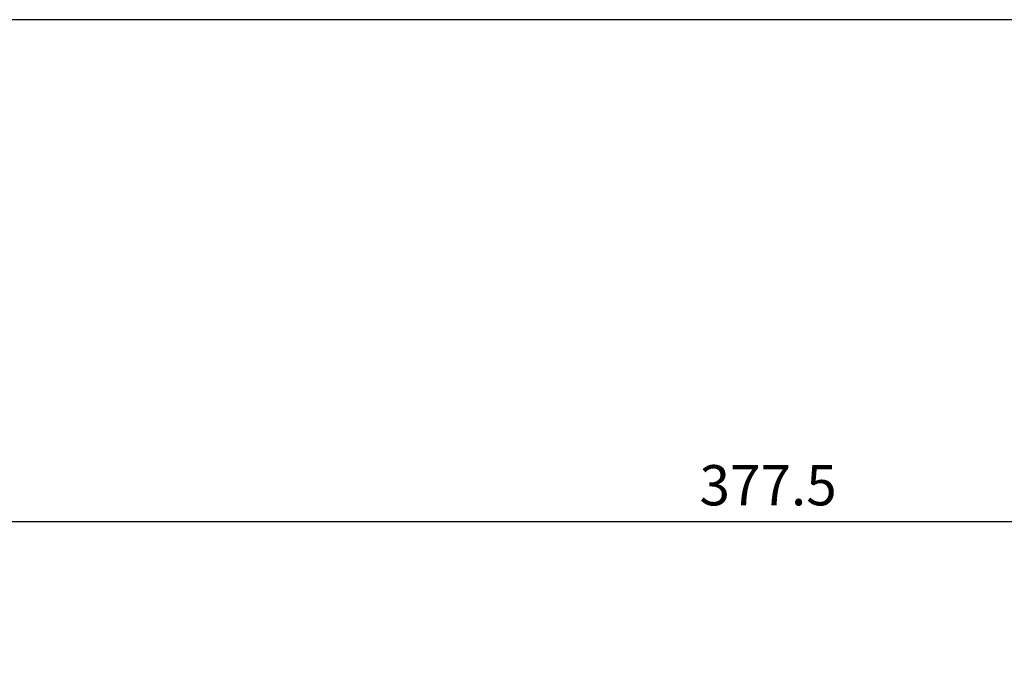
# Model space of a CAD drawing. Extents: x 0 to 1170, y 0 to 805.
# Drawn here: x 212 to 395, y 684 to 805 of the extents above; entities that cross this region are included whole.
import ezdxf

# ---------------------------------------------------------------- set-up
doc = ezdxf.new("R2010")
doc.units = 0
doc.header["$MEASUREMENT"] = 0
doc.layers.get('Defpoints').update_dxf_attribs({"linetype": 'CONTINUOUS'})
doc.layers.add('1_外観図', color=7, linetype='CONTINUOUS')
doc.layers.add('枠', color=7, linetype='CONTINUOUS')
doc.styles.get("Standard").update_dxf_attribs({"font": 'SIMPLEX.SHX', "bigfont": 'BIGFONT.shx'})
doc.dimstyles.new('SUNPO', dxfattribs={"dimscale": 0, "dimtxt": 3, "dimasz": 2.5, "dimexe": 2.2, "dimexo": 0.5, "dimgap": 1, "dimtad": 1, "dimdec": 1, "dimzin": 12, "dimdsep": 46, "dimtxsty": 'STANDARD', "dimcen": 0, "dimclrd": 3, "dimclre": 3, "dimclrt": 4, "dimadec": 0, "dimazin": 0, "dimtfac": 1, "dimtdec": 0, "dimtmove": 0, "dimatfit": 3, "dimfxl": 1, "dimtolj": 1, "dimtzin": 0, "dimarcsym": 0})

# ---------------------------------------------------------------- blocks, each defined once
blk = doc.blocks.new('*D5')
at = {"layer": '1_外観図', "color": 3, "lineweight": -2, "transparency": 16777216}
for p, q in [((162.53, 652.21), (162.53, 718.58)), ((540.03, 652.71), (540.03, 718.58)), ((168.53, 711.98), (534.03, 711.98))]:
    blk.add_line(p, q, dxfattribs=at)
at = {"layer": '1_外観図', "color": 3, "transparency": 16777216}
for points in [[(168.53, 712.98), (168.53, 710.98), (162.53, 711.98)], [(534.03, 712.98), (534.03, 710.98), (540.03, 711.98)]]:
    blk.add_solid(points, dxfattribs=at)
at = {"layer": 'Defpoints', "color": 0, "transparency": 16777216}
for p in [(540.03, 711.98), (540.03, 651.21), (162.53, 650.71)]:
    blk.add_point(p, dxfattribs=at)
at = {"layer": '1_外観図', "color": 4, "transparency": 16777216, "insert": (351.28, 718.73), "char_height": 7.5, "attachment_point": 5}
blk.add_mtext('\\A1;377.5', dxfattribs=at)

msp = doc.modelspace()

# ---------------------------------------------------------------- linework, layer by layer
at = {"layer": '枠', "color": 7}
msp.add_line((1170, 805.5), (0, 805.5), dxfattribs=at)

# ---------------------------------------------------------------- dimensions: what is measured, and where the dimension line sits
at = {"layer": '1_外観図', "color": 3}
dim = msp.add_linear_dim(base=(540.026, 711.976), p1=(162.526, 650.712), p2=(540.026, 651.212), dimstyle='SUNPO', override={"dimscale": 3, "dimtxt": 2.5, "dimasz": 2}, dxfattribs=at)
dim.commit()
dim.dimension.update_dxf_attribs({"geometry": '*D5', "text_midpoint": (351.276, 718.726)})

doc.saveas('drawing.dxf')
